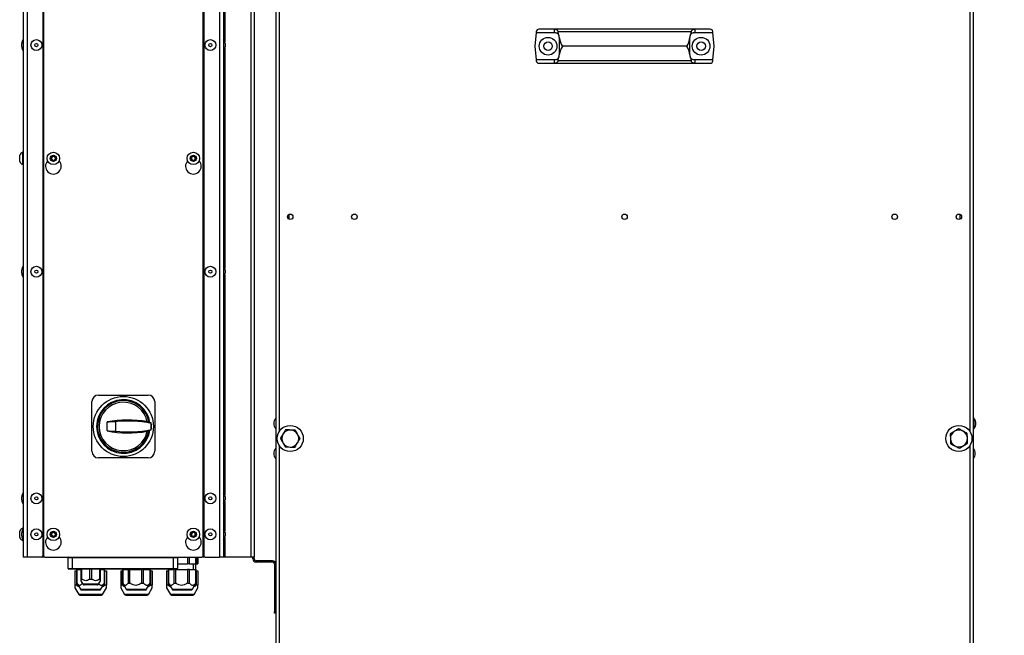
# Model space of a CAD drawing. Units: millimetres. Extents: x 5 to 415, y 0 to 297.
# Drawn here: x 238 to 268, y 208 to 227 of the extents above; entities that cross this region are included whole.
import ezdxf

# ---------------------------------------------------------------- set-up
doc = ezdxf.new("R2010")
doc.units = ezdxf.units.MM
doc.layers.add('FORMAT', color=7, linetype='Continuous')
doc.styles.add('SLDTEXTSTYLE0', font='TXT', dxfattribs={"width": 0.75})
doc.dimstyles.new('SLDDIMSTYLE0', dxfattribs={"dimtxt": 2.116667, "dimasz": 3.302, "dimexe": 0, "dimexo": 0.0625, "dimgap": 0.529167, "dimtad": 1, "dimdec": 0, "dimlfac": 25, "dimrnd": 1e-09, "dimzin": 12, "dimdsep": 46, "dimtxsty": 'SLDTEXTSTYLE0', "dimsah": 1, "dimcen": 0.09, "dimadec": 0, "dimazin": 3, "dimtfac": 1, "dimtdec": 0, "dimtofl": 0, "dimtmove": 0, "dimatfit": 3, "dimfxl": 0, "dimfrac": 2, "dimtolj": 1, "dimtzin": 12, "dimarcsym": 0})

# ---------------------------------------------------------------- blocks, each defined once
blk = doc.blocks.new('_D_12')
at = {"layer": 'FORMAT', "color": 7}
for p, q in [((260.895, 264.769), (289.281, 264.769)), ((288.281, 174.097), (288.281, 264.769)), ((267.415, 174.097), (289.281, 174.097))]:
    blk.add_line(p, q, dxfattribs=at)
for points in [[(288.281, 264.769), (287.773, 261.467), (288.789, 261.467)], [(288.281, 174.097), (288.789, 177.399), (287.773, 177.399)]]:
    blk.add_solid(points, dxfattribs=at)
at = {"layer": 'FORMAT', "color": 7, "insert": (285.552, 214.535), "char_height": 2.1167, "attachment_point": 1, "rotation": 90, "style": 'SLDTEXTSTYLE0'}
blk.add_mtext('2267', dxfattribs=at)

msp = doc.modelspace()

# ---------------------------------------------------------------- linework, layer by layer
at = {"color": 7, "linetype": 'Continuous', "lineweight": 25}
for p, q in [((245.71105, 236.58169), (245.71105, 191.11135)), ((267.03905, 193.33652), (267.03905, 236.58169)), ((237.99105, 234.61452), (237.99105, 210.21452)), ((238.11105, 234.61452), (238.11105, 210.21452)), ((238.59105, 234.57452), (238.59105, 210.25452)), ((238.61105, 234.57452), (238.61105, 210.25452)), ((243.49105, 210.25452), (243.49105, 234.57452)), ((243.51105, 234.57452), (243.51105, 210.25452)), ((243.99105, 234.61452), (243.99105, 210.21452)), ((244.11105, 234.61452), (244.11105, 210.21452)), ((244.95105, 234.61452), (244.95105, 210.21452)), ((245.05105, 234.61452), (245.05105, 210.21452)), ((253.67145, 226.26252), (253.63505, 225.84652)), ((253.67415, 226.29349), (253.67145, 226.26252)), ((253.67145, 226.26252), (254.22851, 226.26252)), ((254.22851, 226.36652), (253.75385, 226.36652)), ((254.24652, 226.36652), (254.22851, 226.36652)), ((254.22851, 226.26252), (254.22851, 226.36652)), ((254.22851, 226.26252), (254.25505, 226.26252)), ((258.50358, 226.36652), (254.24652, 226.36652)), ((254.35706, 226.20572), (254.34206, 226.29349)), ((254.34206, 226.29349), (258.40804, 226.29349)), ((254.37505, 226.11484), (254.37505, 226.14252)), ((254.37505, 226.11484), (254.37505, 225.5782)), ((258.37505, 226.14252), (258.37505, 226.11484)), ((258.37505, 225.5782), (258.37505, 226.11484)), ((258.40804, 226.29349), (258.39304, 226.20572)), ((258.49505, 226.26252), (258.52159, 226.26252)), ((258.52159, 226.36652), (258.50358, 226.36652)), ((258.52159, 226.36652), (258.52159, 226.26252)), ((258.99625, 226.36652), (258.52159, 226.36652)), ((258.52159, 226.26252), (259.07865, 226.26252)), ((259.07865, 226.26252), (259.07594, 226.29349)), ((259.11505, 225.84652), (259.07865, 226.26252)), ((237.94305, 225.83296), (237.94305, 225.92936)), ((244.15905, 225.92936), (244.15905, 225.86598)), ((244.15905, 225.86598), (244.15905, 225.83296)), ((253.63505, 225.84652), (253.67145, 225.43052)), ((258.25475, 225.84652), (254.49535, 225.84652)), ((259.07865, 225.43052), (259.11505, 225.84652)), ((254.34206, 225.39955), (254.35706, 225.48732)), ((254.37505, 225.55052), (254.37505, 225.5782)), ((258.37505, 225.5782), (258.37505, 225.55052)), ((258.39304, 225.48732), (258.40804, 225.39955)), ((253.67145, 225.43052), (253.67415, 225.39955)), ((254.22851, 225.43052), (253.67145, 225.43052)), ((253.75385, 225.32652), (254.22851, 225.32652)), ((254.22851, 225.32652), (254.22851, 225.43052)), ((254.25505, 225.43052), (254.22851, 225.43052)), ((254.22851, 225.32652), (254.24652, 225.32652)), ((254.24652, 225.32652), (258.50358, 225.32652)), ((258.40804, 225.39955), (254.34206, 225.39955)), ((258.52159, 225.43052), (258.49505, 225.43052)), ((258.50358, 225.32652), (258.52159, 225.32652)), ((258.52159, 225.43052), (258.52159, 225.32652)), ((259.07865, 225.43052), (258.52159, 225.43052)), ((258.52159, 225.32652), (258.99625, 225.32652)), ((259.07594, 225.39955), (259.07865, 225.43052)), ((237.88105, 222.41452), (237.88105, 222.50952)), ((237.99105, 222.60452), (237.97585, 222.60452)), ((237.97585, 222.41452), (237.97585, 222.60452)), ((238.85105, 222.44916), (238.91105, 222.4838)), ((238.91105, 222.4838), (238.97105, 222.44916)), ((243.13105, 222.44916), (243.19105, 222.4838)), ((243.19105, 222.4838), (243.25105, 222.44916)), ((237.88105, 222.31952), (237.88105, 222.41452)), ((237.97585, 222.22452), (237.97585, 222.41452)), ((237.97585, 222.22452), (237.99105, 222.22452)), ((238.85105, 222.37988), (238.85105, 222.44916)), ((238.91105, 222.34524), (238.85105, 222.37988)), ((238.97105, 222.37988), (238.91105, 222.34524)), ((238.97105, 222.44916), (238.97105, 222.37988)), ((243.13105, 222.37988), (243.13105, 222.44916)), ((243.19105, 222.34524), (243.13105, 222.37988)), ((243.25105, 222.37988), (243.19105, 222.34524)), ((243.25105, 222.44916), (243.25105, 222.37988)), ((246.11105, 220.7026), (246.11105, 220.55711)), ((266.63905, 220.55711), (266.63905, 220.7026)), ((237.94305, 218.89964), (237.94305, 218.99604)), ((244.15905, 218.99604), (244.15905, 218.93266)), ((244.15905, 218.93266), (244.15905, 218.89964)), ((240.09105, 213.45452), (240.09105, 214.97452)), ((240.29105, 215.17452), (241.81105, 215.17452)), ((242.01105, 214.97452), (242.01105, 213.45452)), ((240.55105, 214.35231), (240.55105, 214.3523)), ((240.55105, 214.3523), (240.55105, 214.34236)), ((240.80786, 214.35925), (240.80786, 214.06979)), ((267.05533, 214.38652), (267.03905, 214.38652)), ((267.05533, 214.46652), (267.05533, 214.14652)), ((240.55105, 214.08668), (240.55105, 214.34236)), ((240.55105, 214.08668), (240.55105, 214.07674)), ((240.55105, 214.07674), (240.55105, 214.07673)), ((241.89855, 214.3083), (241.9043, 214.32208)), ((241.9043, 214.10696), (241.89855, 214.12074)), ((267.03905, 214.22652), (267.05533, 214.22652)), ((241.81105, 213.25452), (240.29105, 213.25452)), ((237.94305, 211.96632), (237.94305, 212.06272)), ((244.15905, 212.06272), (244.15905, 211.99934)), ((244.15905, 211.99934), (244.15905, 211.96632)), ((238.59105, 211.41452), (238.61105, 211.41452)), ((237.99105, 211.10452), (237.97585, 211.10452)), ((237.97585, 211.06152), (237.97585, 211.10452)), ((237.88105, 210.88818), (237.88105, 211.00952)), ((237.88105, 210.81952), (237.88105, 210.88818)), ((237.94305, 210.86632), (237.94305, 210.96272)), ((237.97585, 210.72452), (237.97585, 210.76752)), ((238.84913, 210.88345), (238.85318, 210.95261)), ((238.907, 210.84536), (238.84913, 210.88345)), ((238.85318, 210.95261), (238.9151, 210.98368)), ((238.96892, 210.87643), (238.907, 210.84536)), ((238.9151, 210.98368), (238.97297, 210.94559)), ((238.97297, 210.94559), (238.96892, 210.87643)), ((243.1238, 210.89787), (243.14301, 210.96444)), ((243.17184, 210.84795), (243.1238, 210.89787)), ((243.14301, 210.96444), (243.21026, 210.98109)), ((243.23909, 210.8646), (243.17184, 210.84795)), ((243.21026, 210.98109), (243.2583, 210.93117)), ((243.2583, 210.93117), (243.23909, 210.8646)), ((243.51105, 210.75735), (243.49105, 210.77735)), ((243.49105, 210.77169), (243.51105, 210.75169)), ((244.15905, 210.96272), (244.15905, 210.89934)), ((244.15905, 210.89934), (244.15905, 210.86632)), ((237.97585, 210.72452), (237.99105, 210.72452)), ((238.11105, 210.21452), (237.99105, 210.21452)), ((238.55105, 210.21452), (238.11105, 210.21452)), ((238.65105, 210.21452), (238.55105, 210.21452)), ((238.65105, 210.21452), (243.45105, 210.21452)), ((239.36105, 209.87452), (239.36105, 210.19452)), ((239.48105, 210.19452), (239.36105, 210.19452)), ((239.48105, 210.21452), (239.48105, 210.19452)), ((239.48105, 210.19452), (239.48105, 209.87452)), ((242.58105, 210.19452), (239.48105, 210.19452)), ((242.58105, 210.21452), (242.58105, 210.19452)), ((242.58105, 209.87452), (242.58105, 210.19452)), ((242.70105, 210.19452), (242.58105, 210.19452)), ((242.70105, 210.19452), (242.70105, 209.87452)), ((243.00873, 210.21452), (243.00873, 210.01452)), ((243.07133, 210.01452), (243.07133, 210.21452)), ((243.26701, 210.21452), (243.26701, 210.01452)), ((243.27105, 210.01452), (243.27105, 210.21452)), ((243.28566, 210.21452), (243.28566, 210.01452)), ((243.33105, 210.21452), (243.33105, 210.01452)), ((243.55105, 210.21452), (243.45105, 210.21452)), ((243.55105, 210.21452), (243.99105, 210.21452)), ((244.11105, 210.21452), (243.99105, 210.21452)), ((244.15105, 210.21452), (244.11105, 210.21452)), ((244.95105, 210.21452), (244.15105, 210.21452)), ((245.05105, 210.21452), (244.95105, 210.21452)), ((245.01105, 210.16452), (245.01105, 210.21452)), ((245.05105, 210.16452), (245.01105, 210.16452)), ((245.05105, 210.16452), (245.05105, 210.21452)), ((239.36105, 209.87452), (239.48105, 209.87452)), ((239.48105, 209.85452), (239.38105, 209.85452)), ((239.48105, 209.85452), (239.48105, 209.87452)), ((239.48105, 209.87452), (242.58105, 209.87452)), ((242.58105, 209.85452), (239.48105, 209.85452)), ((239.63105, 209.83452), (239.63105, 209.42237)), ((239.63122, 209.83452), (239.63105, 209.83452)), ((239.63122, 209.42237), (239.63122, 209.83452)), ((239.63122, 209.83452), (239.75105, 209.83452)), ((239.63305, 209.85452), (239.63305, 209.83452)), ((239.70825, 209.85452), (239.70825, 209.83452)), ((239.75105, 209.85452), (239.75105, 209.54852)), ((239.78199, 209.54852), (239.78199, 209.85452)), ((240.02011, 209.85452), (240.02011, 209.54852)), ((240.08199, 209.54852), (240.08199, 209.85452)), ((240.32011, 209.85452), (240.32011, 209.54852)), ((240.35105, 209.54852), (240.35105, 209.85452)), ((240.35105, 209.83452), (240.46701, 209.83452)), ((240.39385, 209.83452), (240.39385, 209.85452)), ((240.46701, 209.83452), (240.46701, 209.42237)), ((240.47105, 209.83452), (240.46701, 209.83452)), ((240.46905, 209.83452), (240.46905, 209.85452)), ((240.47105, 209.42237), (240.47105, 209.83452)), ((240.69378, 209.85452), (240.69371, 209.85452)), ((241.03105, 209.83452), (241.03105, 209.42237)), ((241.03122, 209.83452), (241.03105, 209.83452)), ((241.03122, 209.42237), (241.03122, 209.83452)), ((241.03122, 209.83452), (241.19277, 209.83452)), ((241.03305, 209.85452), (241.03305, 209.83452)), ((241.10825, 209.85452), (241.10825, 209.83452)), ((241.19277, 209.83452), (241.19277, 209.42237)), ((241.2515, 209.83452), (241.19277, 209.83452)), ((241.2515, 209.42237), (241.2515, 209.83452)), ((241.2515, 209.83452), (241.60873, 209.83452)), ((241.60873, 209.83452), (241.60873, 209.42237)), ((241.67133, 209.83452), (241.60873, 209.83452)), ((241.67133, 209.42237), (241.67133, 209.83452)), ((241.67133, 209.83452), (241.86701, 209.83452)), ((241.79385, 209.83452), (241.79385, 209.85452)), ((241.86701, 209.83452), (241.86701, 209.42237)), ((241.87105, 209.83452), (241.86701, 209.83452)), ((241.86905, 209.83452), (241.86905, 209.85452)), ((241.87105, 209.42237), (241.87105, 209.83452)), ((242.43105, 209.83452), (242.43105, 209.42237)), ((242.43122, 209.83452), (242.43105, 209.83452)), ((242.43122, 209.42237), (242.43122, 209.83452)), ((242.43122, 209.83452), (242.59277, 209.83452)), ((242.43305, 209.85452), (242.43305, 209.83452)), ((242.50825, 209.85452), (242.50825, 209.83452)), ((242.58105, 209.85452), (242.58105, 209.87452)), ((242.58105, 209.87452), (242.70105, 209.87452)), ((242.68105, 209.85452), (242.58105, 209.85452)), ((242.59277, 209.83452), (242.59277, 209.42237)), ((242.6515, 209.83452), (242.59277, 209.83452)), ((242.6515, 209.42237), (242.6515, 209.83452)), ((242.6515, 209.83452), (243.00873, 209.83452)), ((242.70105, 210.01452), (243.00873, 210.01452)), ((243.07133, 210.01452), (243.00873, 210.01452)), ((243.00873, 209.83452), (243.00873, 209.42237)), ((243.07133, 209.83452), (243.00873, 209.83452)), ((243.07133, 210.01452), (243.26701, 210.01452)), ((243.07133, 209.42237), (243.07133, 209.83452)), ((243.07133, 209.83452), (243.26701, 209.83452)), ((243.19385, 209.83452), (243.19385, 210.01452)), ((243.27105, 210.01452), (243.26701, 210.01452)), ((243.26701, 209.83452), (243.26701, 209.42237)), ((243.27105, 209.83452), (243.26701, 209.83452)), ((243.26905, 209.83452), (243.26905, 210.01452)), ((243.27105, 210.01452), (243.28566, 210.01452)), ((243.27105, 209.42237), (243.27105, 209.83452)), ((243.28566, 210.01452), (243.33105, 210.01452)), ((245.11105, 210.10452), (245.11105, 210.06452)), ((245.61105, 210.10452), (245.11105, 210.10452)), ((245.61105, 210.06452), (245.11105, 210.06452)), ((245.61105, 210.06452), (245.61105, 210.10452)), ((245.67105, 210.00452), (245.71105, 210.00452)), ((245.67105, 210.00452), (245.67105, 208.54452)), ((239.57105, 209.79452), (239.57105, 209.36283)), ((239.57105, 209.79452), (239.61643, 209.79452)), ((239.61643, 209.79452), (239.63105, 209.79452)), ((239.61643, 209.79452), (239.61643, 209.36283)), ((239.75105, 209.54852), (239.78199, 209.54852)), ((240.02011, 209.54852), (240.08199, 209.54852)), ((240.32011, 209.54852), (240.35105, 209.54852)), ((240.47105, 209.79452), (240.48566, 209.79452)), ((240.48566, 209.36283), (240.48566, 209.79452)), ((240.48566, 209.79452), (240.53105, 209.79452)), ((240.53105, 209.79452), (240.53105, 209.36283)), ((240.97105, 209.79452), (240.97105, 209.36283)), ((240.97105, 209.79452), (241.01643, 209.79452)), ((241.01643, 209.79452), (241.03105, 209.79452)), ((241.01643, 209.79452), (241.01643, 209.36283)), ((241.87105, 209.79452), (241.88566, 209.79452)), ((241.88566, 209.36283), (241.88566, 209.79452)), ((241.88566, 209.79452), (241.93105, 209.79452)), ((241.93105, 209.79452), (241.93105, 209.36283)), ((242.37105, 209.79452), (242.37105, 209.36283)), ((242.37105, 209.79452), (242.41643, 209.79452)), ((242.41643, 209.79452), (242.43105, 209.79452)), ((242.41643, 209.79452), (242.41643, 209.36283)), ((243.27105, 209.79452), (243.28566, 209.79452)), ((243.28566, 209.36283), (243.28566, 209.79452)), ((243.28566, 209.79452), (243.33105, 209.79452)), ((243.33105, 209.79452), (243.33105, 209.36283)), ((239.61643, 209.36283), (239.57105, 209.36283)), ((239.57105, 209.27622), (239.6875, 209.07452)), ((239.63105, 209.42237), (239.7395, 209.23452)), ((239.63105, 209.42237), (239.63122, 209.42237)), ((239.75105, 209.49656), (239.81343, 209.38852)), ((239.79277, 209.4243), (239.79277, 209.42237)), ((240.28867, 209.38852), (240.35105, 209.49656)), ((240.3626, 209.23452), (240.47105, 209.42237)), ((240.4146, 209.07452), (240.53105, 209.27622)), ((240.46701, 209.42237), (240.47105, 209.42237)), ((240.53105, 209.36283), (240.48566, 209.36283)), ((241.01643, 209.36283), (240.97105, 209.36283)), ((240.97105, 209.27622), (241.0875, 209.07452)), ((241.03105, 209.42237), (241.1395, 209.23452)), ((241.03105, 209.42237), (241.03122, 209.42237)), ((241.19277, 209.42237), (241.2515, 209.42237)), ((241.60873, 209.42237), (241.67133, 209.42237)), ((241.7626, 209.23452), (241.87105, 209.42237)), ((241.8146, 209.07452), (241.93105, 209.27622)), ((241.86701, 209.42237), (241.87105, 209.42237)), ((241.93105, 209.36283), (241.88566, 209.36283)), ((242.41643, 209.36283), (242.37105, 209.36283)), ((242.37105, 209.27622), (242.4875, 209.07452)), ((242.43105, 209.42237), (242.5395, 209.23452)), ((242.43105, 209.42237), (242.43122, 209.42237)), ((242.59277, 209.42237), (242.6515, 209.42237)), ((243.00873, 209.42237), (243.07133, 209.42237)), ((243.1626, 209.23452), (243.27105, 209.42237)), ((243.2146, 209.07452), (243.33105, 209.27622)), ((243.26701, 209.42237), (243.27105, 209.42237)), ((243.33105, 209.36283), (243.28566, 209.36283)), ((239.77414, 209.21452), (240.28287, 209.21452)), ((240.28287, 209.21452), (240.32796, 209.21452)), ((241.17414, 209.21452), (241.68287, 209.21452)), ((241.68287, 209.21452), (241.72796, 209.21452)), ((242.57414, 209.21452), (243.08287, 209.21452)), ((243.08287, 209.21452), (243.12796, 209.21452)), ((245.67105, 208.54452), (245.71105, 208.54452)), ((245.67105, 208.50452), (245.67105, 208.54452)), ((245.71105, 208.50452), (245.67105, 208.50452))]:
    msp.add_line(p, q, dxfattribs=at)
at = {"color": 8, "linetype": 'Continuous', "lineweight": 25}
for p, q in [((245.81105, 236.52452), (245.81105, 214.05397)), ((266.93905, 214.05397), (266.93905, 236.52452)), ((244.15105, 232.71958), (244.15105, 225.97606)), ((244.15105, 225.78626), (244.15105, 219.04274)), ((244.15105, 218.85294), (244.15105, 212.10942)), ((245.81105, 213.63907), (245.81105, 191.16852)), ((266.93905, 193.33652), (266.93905, 213.63907)), ((244.15105, 211.91962), (244.15105, 211.00942)), ((244.15105, 210.81962), (244.15105, 210.21452)), ((238.61105, 210.31452), (238.59105, 210.31452)), ((243.51105, 210.31452), (243.49105, 210.31452)), ((239.7395, 209.23452), (240.31187, 209.23452)), ((240.28867, 209.38852), (239.81343, 209.38852)), ((240.31187, 209.23452), (240.3626, 209.23452)), ((241.1395, 209.23452), (241.71187, 209.23452)), ((241.71187, 209.23452), (241.7626, 209.23452)), ((242.5395, 209.23452), (243.11187, 209.23452)), ((243.11187, 209.23452), (243.1626, 209.23452)), ((240.4146, 209.07452), (239.6875, 209.07452)), ((241.8146, 209.07452), (241.0875, 209.07452)), ((243.2146, 209.07452), (242.4875, 209.07452))]:
    msp.add_line(p, q, dxfattribs=at)
at = {"color": 7, "linetype": 'Continuous', "lineweight": 25}
for centre, radius in [((254.03505, 225.84652), 0.27), ((258.71505, 225.84652), 0.27), ((238.39105, 225.88116), 0.1666), ((238.39105, 225.88116), 0.0482), ((243.71105, 225.88116), 0.1666), ((243.71105, 225.88116), 0.0482), ((254.03505, 225.84652), 0.13), ((258.71505, 225.84652), 0.13), ((238.91105, 222.41452), 0.19), ((238.91105, 222.41452), 0.095), ((243.19105, 222.41452), 0.19), ((243.19105, 222.41452), 0.095), ((246.15305, 220.62985), 0.084), ((248.11505, 220.62985), 0.084), ((256.37505, 220.62985), 0.084), ((264.63505, 220.62985), 0.084), ((266.59705, 220.62985), 0.084), ((238.39105, 218.94784), 0.1666), ((238.39105, 218.94784), 0.0482), ((243.71105, 218.94784), 0.1666), ((243.71105, 218.94784), 0.0482), ((241.05105, 214.21452), 0.92), ((246.15305, 213.84652), 0.4), ((266.59705, 213.84652), 0.4), ((238.39105, 212.01452), 0.1666), ((238.39105, 212.01452), 0.0482), ((243.71105, 212.01452), 0.1666), ((243.71105, 212.01452), 0.0482), ((238.39105, 210.91452), 0.1666), ((238.91105, 210.91452), 0.19), ((243.19105, 210.91452), 0.19), ((243.71105, 210.91452), 0.1666), ((238.39105, 210.91452), 0.0482), ((238.91105, 210.91452), 0.095), ((243.19105, 210.91452), 0.095), ((243.71105, 210.91452), 0.0482)]:
    msp.add_circle(centre, radius, dxfattribs=at)
for centre, radius, start, end in [((253.75385, 226.28652), 0.08, 90, 175), ((254.25505, 226.14252), 0.12, 0, 31.778744), ((258.49505, 226.14252), 0.12, 148.221256, 180), ((258.99625, 226.28652), 0.08, 5, 90), ((238.13485, 225.92053), 0.192, 138.498893, 177.365308), ((238.13485, 225.84179), 0.192, 182.634692, 221.501107), ((243.96725, 225.92053), 0.192, 2.634692, 41.501107), ((243.96725, 225.84179), 0.192, 318.498893, 357.365308), ((254.25505, 225.55052), 0.12, 328.221256, 360), ((258.49505, 225.55052), 0.12, 180, 211.778744), ((253.75385, 225.40652), 0.08, 185, 270), ((258.99625, 225.40652), 0.08, 270, 355), ((238.07125, 222.41452), 0.21261, 116.66162, 153.459129), ((238.91105, 222.41452), 0.06, 60, 120), ((243.19105, 222.41452), 0.06, 60, 120), ((238.07125, 222.41452), 0.21261, 206.540871, 243.33838), ((238.91105, 222.17452), 0.24, 136.635914, 43.364086), ((238.91105, 222.41452), 0.06, 120, 180), ((238.91105, 222.41452), 0.06, 180, 240), ((238.91105, 222.41452), 0.06, 240, 300), ((238.91105, 222.41452), 0.06, 360, 60), ((238.91105, 222.41452), 0.06, 300, 360), ((243.19105, 222.17452), 0.24, 136.635914, 43.364086), ((243.19105, 222.41452), 0.06, 120, 180), ((243.19105, 222.41452), 0.06, 180, 240), ((243.19105, 222.41452), 0.06, 240, 300), ((243.19105, 222.41452), 0.06, 360, 60), ((243.19105, 222.41452), 0.06, 300, 360), ((238.13485, 218.98721), 0.192, 138.498893, 177.365308), ((238.13485, 218.90847), 0.192, 182.634692, 221.501107), ((243.96725, 218.98721), 0.192, 2.634692, 41.501107), ((243.96725, 218.90847), 0.192, 318.498893, 357.365308), ((240.29105, 214.97452), 0.2, 90, 180), ((241.05105, 214.21452), 0.82, 8.132804, 351.867196), ((241.05105, 214.21648), 0.79, 8.736216, 350.967133), ((241.05105, 214.21452), 0.742, 10.17185, 349.82815), ((241.81105, 214.97452), 0.2, 360, 90), ((241.1947, 210.94049), 3.472, 80.32817, 100.683478), ((241.1947, 210.94049), 3.44057, 78.195543, 96.455662), ((241.1947, 210.94049), 3.45524, 79.373207, 80.224019), ((245.89438, 214.30652), 0.24333, 138.88791, 221.11209), ((266.872, 214.30652), 0.24333, 318.88791, 41.11209), ((241.1947, 217.48855), 3.472, 259.316522, 279.67183), ((241.1947, 217.48855), 3.44057, 263.544338, 281.804457), ((241.1947, 217.48855), 3.45524, 279.775981, 280.616135), ((241.1947, 217.48855), 3.45524, 280.616135, 281.85106), ((241.1947, 210.94049), 3.45524, 78.14894, 79.373207), ((241.05105, 214.21452), 0.85267, 353.685515, 6.314485), ((241.05105, 214.21452), 0.86, 352.815096, 7.184904), ((246.15305, 213.84652), 0.26, 89.511018, 149.511018), ((246.15305, 213.84652), 0.26, 29.511018, 89.511018), ((266.59705, 213.84652), 0.26, 121.533396, 181.533396), ((266.59705, 213.84652), 0.26, 61.533396, 121.533396), ((266.59705, 213.84652), 0.26, 1.533396, 61.533396), ((246.15305, 213.84652), 0.26, 149.511018, 209.511018), ((246.15305, 213.84652), 0.26, 329.511018, 29.511018), ((266.59705, 213.84652), 0.26, 181.533396, 241.533396), ((266.59705, 213.84652), 0.26, 301.533396, 1.533396), ((240.29105, 213.45452), 0.2, 180, 270), ((241.81105, 213.45452), 0.2, 270, 360), ((245.89438, 213.38652), 0.24333, 138.88791, 221.11209), ((246.15305, 213.84652), 0.26, 209.511018, 269.511018), ((246.15305, 213.84652), 0.26, 269.511018, 329.511018), ((266.59705, 213.84652), 0.26, 241.533396, 301.533396), ((266.85572, 213.38652), 0.24333, 318.88791, 41.11209), ((238.13485, 212.05389), 0.192, 138.498893, 177.365308), ((238.13485, 211.97515), 0.192, 182.634692, 221.501107), ((243.96725, 212.05389), 0.192, 2.634692, 41.501107), ((243.96725, 211.97515), 0.192, 318.498893, 357.365308), ((238.07125, 210.91452), 0.21261, 116.66162, 153.459129), ((238.13485, 210.95389), 0.192, 138.498893, 177.365308), ((243.96725, 210.95389), 0.192, 2.634692, 41.501107), ((238.07125, 210.91452), 0.21261, 206.540871, 243.33838), ((238.13485, 210.87515), 0.192, 182.634692, 221.501107), ((238.91105, 210.67452), 0.24, 136.635914, 43.364086), ((238.91105, 210.91452), 0.06, 176.646022, 236.646022), ((238.91105, 210.91452), 0.06, 116.646022, 176.646022), ((238.91105, 210.91452), 0.06, 236.646022, 296.646022), ((238.91105, 210.91452), 0.06, 56.646022, 116.646022), ((238.91105, 210.91452), 0.06, 296.646022, 356.646022), ((238.91105, 210.91452), 0.06, 356.646022, 56.646022), ((243.19105, 210.67452), 0.24, 136.635914, 43.364086), ((243.19105, 210.91452), 0.06, 163.903891, 223.903891), ((243.19105, 210.91452), 0.06, 103.903891, 163.903891), ((243.19105, 210.91452), 0.06, 223.903891, 283.903891), ((243.19105, 210.91452), 0.06, 43.903891, 103.903891), ((243.19105, 210.91452), 0.06, 283.903891, 343.903891), ((243.19105, 210.91452), 0.06, 343.903891, 43.903891), ((243.96725, 210.87515), 0.192, 318.498893, 357.365308), ((238.55105, 210.25452), 0.04, 270, 0), ((238.65105, 210.25452), 0.04, 180, 270), ((239.38105, 210.19452), 0.02, 90, 180), ((242.68105, 210.19452), 0.02, 360, 90), ((243.45105, 210.25452), 0.04, 270, 360), ((243.55105, 210.25452), 0.04, 180, 270), ((245.11105, 210.16452), 0.1, 180, 270), ((245.11105, 210.16452), 0.06, 180, 270), ((239.38105, 209.87452), 0.02, 180, 270), ((242.68105, 209.87452), 0.02, 270, 360), ((245.61105, 210.00452), 0.1, 0, 90), ((245.61105, 210.00452), 0.06, 0, 90), ((239.77414, 209.25452), 0.04, 210, 270), ((239.84807, 209.40852), 0.04, 210, 270), ((240.25403, 209.40852), 0.04, 270, 330), ((240.32796, 209.25452), 0.04, 270, 330), ((241.17414, 209.25452), 0.04, 210, 270), ((241.72796, 209.25452), 0.04, 270, 330), ((242.57414, 209.25452), 0.04, 210, 270), ((243.12796, 209.25452), 0.04, 270, 330), ((239.72214, 209.09452), 0.04, 210, 270), ((240.37996, 209.09452), 0.04, 270, 330), ((241.12214, 209.09452), 0.04, 210, 270), ((241.77996, 209.09452), 0.04, 270, 330), ((242.52214, 209.09452), 0.04, 210, 270), ((243.17996, 209.09452), 0.04, 270, 330)]:
    msp.add_arc(centre, radius, start, end, dxfattribs=at)
for centre, major_axis, ratio, start_param, end_param in [((254.49535, 229.50414), (0, 3.65762), 0.08748866, 2.75617363, 3.14159265), ((258.25475, 229.50414), (0, 3.65762), 0.08748866, 3.14159265, 3.52701168), ((254.49535, 222.1889), (0, 3.65762), 0.08748866, 0, 0.38541903), ((258.25475, 222.1889), (0, 3.65762), 0.08748866, 5.89776628, 6.28318531), ((240.90533, 210.94049), (3.43235, 0), 0.9964399, 1.59919743, 1.67419885), ((240.90533, 217.48855), (3.43235, 0), 0.9964399, 4.60898646, 4.68398788)]:
    msp.add_ellipse(centre, major_axis=major_axis, ratio=ratio, start_param=start_param, end_param=end_param, dxfattribs=at)
for points, knots in [([(254.24652, 226.36652), (254.25541, 226.36532), (254.27438, 226.36276), (254.30315, 226.34644), (254.32504, 226.32704), (254.33779, 226.30955), (254.34077, 226.29834), (254.34206, 226.29349)], [0, 0, 0, 0, 0.2637651, 0.56308675, 0.77293501, 0.90165067, 1, 1, 1, 1]), ([(254.25505, 226.26252), (254.26935, 226.26118), (254.29376, 226.2589), (254.3321, 226.23807), (254.3488, 226.21642), (254.35706, 226.20572)], [0, 0, 0, 0, 0.41691955, 0.71177555, 1, 1, 1, 1]), ([(258.39304, 226.20572), (258.40086, 226.21598), (258.41649, 226.23647), (258.45084, 226.25613), (258.47747, 226.26215), (258.49223, 226.26246), (258.49505, 226.26252)], [0, 0, 0, 0, 0.27411847, 0.54745761, 0.9133939, 1, 1, 1, 1]), ([(258.40804, 226.29349), (258.40955, 226.29888), (258.41328, 226.31217), (258.43069, 226.33331), (258.45749, 226.35339), (258.48428, 226.36503), (258.49894, 226.36616), (258.50358, 226.36652)], [0, 0, 0, 0, 0.109634194, 0.270212352, 0.555486481, 0.859313301, 1, 1, 1, 1]), ([(254.35706, 225.48732), (254.34924, 225.47706), (254.33361, 225.45657), (254.29926, 225.43691), (254.27263, 225.43089), (254.25787, 225.43058), (254.25505, 225.43052)], [0, 0, 0, 0, 0.27411847, 0.54745761, 0.9133939, 1, 1, 1, 1]), ([(258.49505, 225.43052), (258.48075, 225.43186), (258.45634, 225.43414), (258.418, 225.45497), (258.4013, 225.47662), (258.39304, 225.48732)], [0, 0, 0, 0, 0.416919545, 0.711775552, 1, 1, 1, 1]), ([(254.34206, 225.39955), (254.34055, 225.39416), (254.33682, 225.38087), (254.31941, 225.35973), (254.29261, 225.33965), (254.26582, 225.32801), (254.25116, 225.32688), (254.24652, 225.32652)], [0, 0, 0, 0, 0.10963419, 0.27021235, 0.55548648, 0.8593133, 1, 1, 1, 1]), ([(258.50358, 225.32652), (258.49469, 225.32772), (258.47572, 225.33028), (258.44695, 225.3466), (258.42506, 225.366), (258.41231, 225.38349), (258.40933, 225.3947), (258.40804, 225.39955)], [0, 0, 0, 0, 0.2637651, 0.56308675, 0.77293501, 0.90165067, 1, 1, 1, 1]), ([(246.00516, 214.10779), (245.99902, 214.09735), (245.9867, 214.07643), (245.9678, 214.04433), (245.94854, 214.01161), (245.93553, 213.98952), (245.929, 213.97844)], [0, 0, 0, 0, 0.24726861, 0.49536257, 0.74687401, 1, 1, 1, 1]), ([(246.15527, 214.10651), (246.15171, 214.10654), (246.13648, 214.10667), (246.10954, 214.1069), (246.07455, 214.1072), (246.03966, 214.1075), (246.01668, 214.10769), (246.00516, 214.10779)], [0, 0, 0, 0, 0.07004251, 0.29980267, 0.53082452, 0.76502218, 1, 1, 1, 1]), ([(246.30537, 214.10523), (246.28919, 214.10537), (246.26489, 214.10558), (246.23192, 214.10586), (246.1982, 214.10614), (246.17255, 214.10636), (246.15527, 214.10651)], [0, 0, 0, 0, 0.3298121, 0.49538346, 0.65985346, 1, 1, 1, 1]), ([(246.37932, 213.97459), (246.35988, 214.00893), (246.33485, 214.05316), (246.31076, 214.09571), (246.30537, 214.10523)], [0, 0, 0, 0, 0.776286725, 1, 1, 1, 1]), ([(266.46107, 214.06813), (266.45804, 214.06627), (266.44506, 214.0583), (266.4221, 214.04421), (266.39227, 214.02591), (266.36253, 214.00766), (266.34294, 213.99564), (266.33313, 213.98962)], [0, 0, 0, 0, 0.070042506, 0.299802668, 0.530824524, 0.765022176, 1, 1, 1, 1]), ([(266.58902, 214.14663), (266.57522, 214.13817), (266.55451, 214.12546), (266.5264, 214.10822), (266.49766, 214.09058), (266.47581, 214.07717), (266.46107, 214.06813)], [0, 0, 0, 0, 0.329812103, 0.495383462, 0.659853461, 1, 1, 1, 1]), ([(266.72098, 214.07508), (266.68629, 214.09389), (266.64161, 214.11812), (266.59863, 214.14142), (266.58902, 214.14663)], [0, 0, 0, 0, 0.77628672, 1, 1, 1, 1]), ([(266.85294, 214.00354), (266.81995, 214.02142), (266.77643, 214.04502), (266.73178, 214.06923), (266.72098, 214.07508)], [0, 0, 0, 0, 0.75814858, 1, 1, 1, 1]), ([(245.929, 213.97844), (245.9272, 213.97537), (245.91352, 213.95215), (245.88775, 213.90837), (245.86455, 213.86897), (245.85284, 213.84908)], [0, 0, 0, 0, 0.07007691, 0.53077766, 1, 1, 1, 1]), ([(245.85284, 213.84908), (245.85553, 213.84433), (245.86091, 213.83483), (245.87569, 213.80871), (245.89756, 213.77007), (245.917, 213.73573), (245.92678, 213.71845)], [0, 0, 0, 0, 0.111681376, 0.22342523, 0.609207674, 1, 1, 1, 1]), ([(246.3771, 213.7146), (246.3789, 213.71767), (246.38663, 213.73079), (246.4003, 213.75401), (246.41806, 213.78416), (246.43576, 213.81423), (246.44742, 213.83404), (246.45326, 213.84396)], [0, 0, 0, 0, 0.07004251, 0.29980267, 0.53082452, 0.76502218, 1, 1, 1, 1]), ([(246.45326, 213.84396), (246.43478, 213.87662), (246.41039, 213.91969), (246.38537, 213.9639), (246.37932, 213.97459)], [0, 0, 0, 0, 0.75814858, 1, 1, 1, 1]), ([(266.33313, 213.98962), (266.33345, 213.97751), (266.3341, 213.95324), (266.3351, 213.916), (266.33611, 213.87805), (266.3368, 213.85242), (266.33714, 213.83956)], [0, 0, 0, 0, 0.24726861, 0.49536257, 0.74687401, 1, 1, 1, 1]), ([(266.33714, 213.83956), (266.33724, 213.83601), (266.33796, 213.80907), (266.33932, 213.75829), (266.34054, 213.71257), (266.34116, 213.68951)], [0, 0, 0, 0, 0.07007691, 0.53077766, 1, 1, 1, 1]), ([(266.85696, 213.85348), (266.85686, 213.85703), (266.85645, 213.87226), (266.85573, 213.89919), (266.8548, 213.93417), (266.85386, 213.96905), (266.85325, 213.99203), (266.85294, 214.00354)], [0, 0, 0, 0, 0.07004251, 0.29980267, 0.53082452, 0.76502218, 1, 1, 1, 1]), ([(266.86097, 213.70342), (266.86065, 213.71553), (266.86, 213.7398), (266.859, 213.77704), (266.85799, 213.81499), (266.8573, 213.84062), (266.85696, 213.85348)], [0, 0, 0, 0, 0.24726861, 0.49536257, 0.74687401, 1, 1, 1, 1]), ([(245.92678, 213.71845), (245.93283, 213.70775), (245.95786, 213.66355), (245.98224, 213.62047), (246.00073, 213.58781)], [0, 0, 0, 0, 0.24185142, 1, 1, 1, 1]), ([(246.00073, 213.58781), (246.0251, 213.5876), (246.07431, 213.58718), (246.12517, 213.58675), (246.15083, 213.58653)], [0, 0, 0, 0, 0.49545796, 1, 1, 1, 1]), ([(246.15083, 213.58653), (246.15439, 213.5865), (246.18133, 213.58627), (246.23213, 213.58584), (246.27786, 213.58545), (246.30094, 213.58525)], [0, 0, 0, 0, 0.070076912, 0.530777664, 1, 1, 1, 1]), ([(246.30094, 213.58525), (246.30708, 213.59569), (246.3194, 213.61661), (246.3383, 213.64871), (246.35756, 213.68143), (246.37057, 213.70352), (246.3771, 213.7146)], [0, 0, 0, 0, 0.24726861, 0.49536257, 0.74687401, 1, 1, 1, 1]), ([(266.34116, 213.68951), (266.34596, 213.6869), (266.35556, 213.6817), (266.38194, 213.66739), (266.42098, 213.64623), (266.45567, 213.62742), (266.47312, 213.61796)], [0, 0, 0, 0, 0.111681376, 0.22342523, 0.609207674, 1, 1, 1, 1]), ([(266.47312, 213.61796), (266.48392, 213.6121), (266.52858, 213.58789), (266.57209, 213.56429), (266.60508, 213.54641)], [0, 0, 0, 0, 0.24185142, 1, 1, 1, 1]), ([(266.60508, 213.54641), (266.62586, 213.55916), (266.6678, 213.58489), (266.71115, 213.61149), (266.73303, 213.62491)], [0, 0, 0, 0, 0.49545796, 1, 1, 1, 1]), ([(266.73303, 213.62491), (266.73606, 213.62677), (266.75903, 213.64087), (266.80233, 213.66744), (266.84131, 213.69135), (266.86097, 213.70342)], [0, 0, 0, 0, 0.070076912, 0.530777664, 1, 1, 1, 1]), ([(239.75105, 209.54852), (239.75105, 209.53149), (239.75105, 209.50338), (239.75105, 209.49878), (239.75105, 209.49696)], [0, 0, 0, 0, 0.60569656, 1, 1, 1, 1]), ([(240.02011, 209.54852), (239.99789, 209.53208), (239.9606, 209.50448), (239.89841, 209.49291), (239.83838, 209.50649), (239.80267, 209.53311), (239.78199, 209.54852)], [0, 0, 0, 0, 0.30373951, 0.509735928, 0.716050456, 1, 1, 1, 1]), ([(240.32011, 209.54852), (240.29789, 209.53208), (240.2606, 209.50448), (240.19841, 209.49291), (240.13838, 209.50649), (240.10267, 209.53311), (240.08199, 209.54852)], [0, 0, 0, 0, 0.30373951, 0.50973593, 0.71605046, 1, 1, 1, 1]), ([(240.35105, 209.49696), (240.35105, 209.49683), (240.35105, 209.49341), (240.35105, 209.50847), (240.35105, 209.53383), (240.35105, 209.54852)], [0, 0, 0, 0, 0.01657781, 0.430424747, 1, 1, 1, 1]), ([(239.57105, 209.36283), (239.57105, 209.34897), (239.57105, 209.32095), (239.57105, 209.28536), (239.57105, 209.27975), (239.57105, 209.2766)], [0, 0, 0, 0, 0.30061429, 0.60763797, 1, 1, 1, 1]), ([(239.69658, 209.30887), (239.68708, 209.31358), (239.65854, 209.32774), (239.63329, 209.34878), (239.61643, 209.36283)], [0, 0, 0, 0, 0.33274918, 1, 1, 1, 1]), ([(239.79277, 209.42237), (239.7855, 209.41121), (239.77082, 209.38866), (239.74913, 209.36676), (239.72894, 209.35515), (239.71133, 209.35191), (239.69356, 209.35574), (239.67389, 209.36766), (239.65264, 209.38945), (239.63842, 209.41131), (239.63122, 209.42237)], [0, 0, 0, 0, 0.15044793, 0.30411097, 0.40301647, 0.50461396, 0.60361444, 0.70548158, 0.85091236, 1, 1, 1, 1]), ([(240.25403, 209.36852), (240.25132, 209.36852), (240.24715, 209.36852), (240.22184, 209.36852), (240.19564, 209.36852), (240.16312, 209.36852), (240.11586, 209.36852), (240.05105, 209.36852), (239.98624, 209.36852), (239.93898, 209.36852), (239.90646, 209.36852), (239.88026, 209.36852), (239.85495, 209.36852), (239.85078, 209.36852), (239.84807, 209.36852)], [0, 0, 0, 0, 0.11972842, 0.18418033, 0.25, 0.31581967, 0.38027158, 0.5, 0.61972842, 0.68418033, 0.75, 0.81581967, 0.88027158, 1, 1, 1, 1]), ([(240.46701, 209.42237), (240.45166, 209.40363), (240.42465, 209.37067), (240.37912, 209.34951), (240.33427, 209.35646), (240.30768, 209.38274), (240.29345, 209.3968)], [0, 0, 0, 0, 0.29488884, 0.51852944, 0.74233961, 1, 1, 1, 1]), ([(240.48566, 209.36283), (240.46836, 209.34835), (240.44319, 209.32728), (240.41461, 209.31346), (240.40568, 209.30914)], [0, 0, 0, 0, 0.68736284, 1, 1, 1, 1]), ([(240.53105, 209.2766), (240.53105, 209.27648), (240.53105, 209.27093), (240.53105, 209.28959), (240.53105, 209.32156), (240.53105, 209.34896), (240.53105, 209.36283)], [0, 0, 0, 0, 0.009294582, 0.413249319, 0.703067918, 1, 1, 1, 1]), ([(240.97105, 209.36283), (240.97105, 209.34897), (240.97105, 209.32095), (240.97105, 209.28536), (240.97105, 209.27975), (240.97105, 209.2766)], [0, 0, 0, 0, 0.30061429, 0.60763797, 1, 1, 1, 1]), ([(241.09658, 209.30887), (241.08708, 209.31358), (241.05854, 209.32774), (241.03329, 209.34878), (241.01643, 209.36283)], [0, 0, 0, 0, 0.33274918, 1, 1, 1, 1]), ([(241.19277, 209.42237), (241.1855, 209.41121), (241.17082, 209.38866), (241.14913, 209.36676), (241.12894, 209.35515), (241.11133, 209.35191), (241.09356, 209.35574), (241.07389, 209.36766), (241.05264, 209.38945), (241.03842, 209.41131), (241.03122, 209.42237)], [0, 0, 0, 0, 0.15044793, 0.30411097, 0.40301647, 0.50461396, 0.60361444, 0.70548158, 0.85091236, 1, 1, 1, 1]), ([(241.60873, 209.42237), (241.57547, 209.40048), (241.52029, 209.36418), (241.42822, 209.34839), (241.33772, 209.36546), (241.28366, 209.40114), (241.2515, 209.42237)], [0, 0, 0, 0, 0.30414981, 0.50457395, 0.70537368, 1, 1, 1, 1]), ([(241.86701, 209.42237), (241.85167, 209.40365), (241.82468, 209.37075), (241.77904, 209.34928), (241.73282, 209.35769), (241.69727, 209.38888), (241.67706, 209.41498), (241.67133, 209.42237)], [0, 0, 0, 0, 0.25853334, 0.45460232, 0.65081996, 0.90118638, 1, 1, 1, 1]), ([(241.88566, 209.36283), (241.86836, 209.34835), (241.84319, 209.32728), (241.81461, 209.31346), (241.80568, 209.30914)], [0, 0, 0, 0, 0.68736284, 1, 1, 1, 1]), ([(241.93105, 209.2766), (241.93105, 209.27648), (241.93105, 209.27093), (241.93105, 209.28959), (241.93105, 209.32156), (241.93105, 209.34896), (241.93105, 209.36283)], [0, 0, 0, 0, 0.009294582, 0.413249319, 0.703067918, 1, 1, 1, 1]), ([(242.37105, 209.36283), (242.37105, 209.34897), (242.37105, 209.32095), (242.37105, 209.28536), (242.37105, 209.27975), (242.37105, 209.2766)], [0, 0, 0, 0, 0.30061429, 0.60763797, 1, 1, 1, 1]), ([(242.49658, 209.30887), (242.48708, 209.31358), (242.45854, 209.32774), (242.43329, 209.34878), (242.41643, 209.36283)], [0, 0, 0, 0, 0.33274918, 1, 1, 1, 1]), ([(242.59277, 209.42237), (242.5855, 209.41121), (242.57082, 209.38866), (242.54913, 209.36676), (242.52894, 209.35515), (242.51133, 209.35191), (242.49356, 209.35574), (242.47389, 209.36766), (242.45264, 209.38945), (242.43842, 209.41131), (242.43122, 209.42237)], [0, 0, 0, 0, 0.15044793, 0.30411097, 0.40301647, 0.50461396, 0.60361444, 0.70548158, 0.85091236, 1, 1, 1, 1]), ([(243.00873, 209.42237), (242.97547, 209.40048), (242.92029, 209.36418), (242.82822, 209.34839), (242.73772, 209.36546), (242.68366, 209.40114), (242.6515, 209.42237)], [0, 0, 0, 0, 0.30414981, 0.50457395, 0.70537368, 1, 1, 1, 1]), ([(243.26701, 209.42237), (243.25167, 209.40365), (243.22468, 209.37075), (243.17904, 209.34928), (243.13282, 209.35769), (243.09727, 209.38888), (243.07706, 209.41498), (243.07133, 209.42237)], [0, 0, 0, 0, 0.25853334, 0.45460232, 0.65081996, 0.90118638, 1, 1, 1, 1]), ([(243.28566, 209.36283), (243.26836, 209.34835), (243.24319, 209.32728), (243.21461, 209.31346), (243.20568, 209.30914)], [0, 0, 0, 0, 0.68736284, 1, 1, 1, 1]), ([(243.33105, 209.2766), (243.33105, 209.27648), (243.33105, 209.27093), (243.33105, 209.28959), (243.33105, 209.32156), (243.33105, 209.34896), (243.33105, 209.36283)], [0, 0, 0, 0, 0.009294582, 0.413249319, 0.703067918, 1, 1, 1, 1]), ([(239.72214, 209.05452), (239.72654, 209.05452), (239.7333, 209.05452), (239.77431, 209.05452), (239.81676, 209.05452), (239.86945, 209.05452), (239.94603, 209.05452), (240.00967, 209.05452), (240.05105, 209.05452)], [0, 0, 0, 0, 0.239456844, 0.36836066, 0.5, 0.63163934, 0.760543156, 1, 1, 1, 1]), ([(240.05105, 209.05452), (240.09243, 209.05452), (240.15607, 209.05452), (240.23265, 209.05452), (240.28534, 209.05452), (240.32779, 209.05452), (240.3688, 209.05452), (240.37556, 209.05452), (240.37996, 209.05452)], [0, 0, 0, 0, 0.239456844, 0.36836066, 0.5, 0.63163934, 0.760543156, 1, 1, 1, 1]), ([(241.12214, 209.05452), (241.12654, 209.05452), (241.1333, 209.05452), (241.17431, 209.05452), (241.21676, 209.05452), (241.26945, 209.05452), (241.34603, 209.05452), (241.40967, 209.05452), (241.45105, 209.05452)], [0, 0, 0, 0, 0.239456844, 0.36836066, 0.5, 0.63163934, 0.760543156, 1, 1, 1, 1]), ([(241.45105, 209.05452), (241.49243, 209.05452), (241.55607, 209.05452), (241.63265, 209.05452), (241.68534, 209.05452), (241.72779, 209.05452), (241.7688, 209.05452), (241.77556, 209.05452), (241.77996, 209.05452)], [0, 0, 0, 0, 0.239456844, 0.36836066, 0.5, 0.63163934, 0.760543156, 1, 1, 1, 1]), ([(242.52214, 209.05452), (242.52654, 209.05452), (242.5333, 209.05452), (242.57431, 209.05452), (242.61676, 209.05452), (242.66945, 209.05452), (242.74603, 209.05452), (242.80967, 209.05452), (242.85105, 209.05452)], [0, 0, 0, 0, 0.239456844, 0.36836066, 0.5, 0.63163934, 0.760543156, 1, 1, 1, 1]), ([(242.85105, 209.05452), (242.89243, 209.05452), (242.95607, 209.05452), (243.03265, 209.05452), (243.08534, 209.05452), (243.12779, 209.05452), (243.1688, 209.05452), (243.17556, 209.05452), (243.17996, 209.05452)], [0, 0, 0, 0, 0.239456844, 0.36836066, 0.5, 0.63163934, 0.760543156, 1, 1, 1, 1])]:
    msp.add_open_spline(points, degree=3, knots=knots, dxfattribs=at)

# ---------------------------------------------------------------- dimensions: what is measured, and where the dimension line sits
at = {"layer": 'FORMAT', "color": 7}
dim = msp.add_linear_dim(base=(288.28097, 264.76852), p1=(266.41505, 174.09652), p2=(259.89505, 264.76852), angle=90, dimstyle='SLDDIMSTYLE0', dxfattribs=at)
dim.commit()
dim.dimension.update_dxf_attribs({"geometry": '_D_12', "text_midpoint": (288.28097, 217.66313), "dimtype": 160})

doc.saveas('drawing.dxf')
